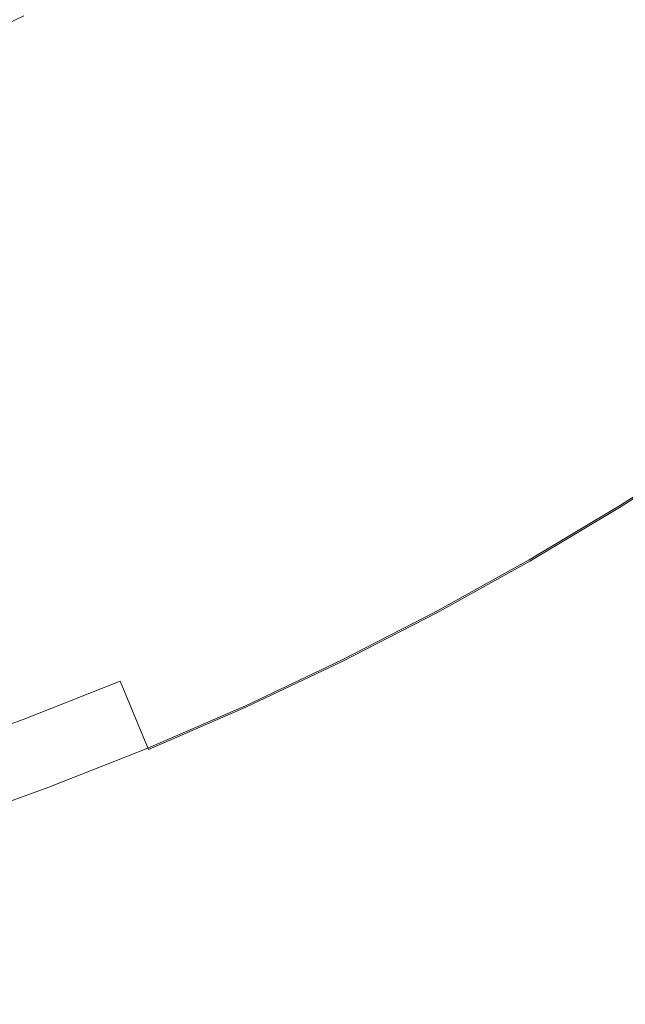
# Model space of a CAD drawing. Extents: x -247 to 247, y -495 to 0.
# Drawn here: x 80 to 124, y -482 to -411 of the extents above; entities that cross this region are included whole.
import ezdxf

# ---------------------------------------------------------------- set-up
doc = ezdxf.new("R2010")
doc.units = 0
doc.header["$LTSCALE"] = 500
doc.header["$MEASUREMENT"] = 0
doc.layers.add('CERAMIKA', color=7, linetype='Continuous')

msp = doc.modelspace()

# ---------------------------------------------------------------- linework, layer by layer
at = {"layer": 'CERAMIKA', "lineweight": 0}
for points, invisible_edges in [([(131.117, -407.229, 121.966), (126.327, -401.393, 125.057), (121.223, -405.443, 125.057), (125.82, -411.433, 121.966)], 15), ([(118.498, -412.824, 9.411), (113.433, -405.759, 5.975), (118.551, -401.963, 5.975), (123.845, -408.86, 9.411)], 15), ([(108.193, -409.384, 5.975), (102.838, -412.837, 5.975), (99.002, -406.671, 3.426), (104.158, -403.346, 3.426)], 15), ([(104.57, -403.963, 129.136), (99.394, -407.3, 129.136), (101.77, -411.121, 127.454), (107.071, -407.704, 127.454)], 15), ([(110.631, -413.031, 125.057), (115.989, -409.324, 125.057), (112.256, -404.116, 127.454), (107.071, -407.704, 127.454)], 15), ([(120.387, -415.461, 121.966), (125.82, -411.433, 121.966), (121.223, -405.443, 125.057), (115.989, -409.324, 125.057)], 15), ([(79.298, -408.263, 1.131), (84.518, -405.583, 1.131), (86.099, -408.542, 1.896), (80.783, -411.272, 1.896)], 15), ([(86.099, -408.542, 1.896), (91.323, -405.639, 1.896), (93.74, -409.824, 3.426), (88.378, -412.803, 3.426)], 15), ([(113.024, -416.612, 9.411), (108.193, -409.384, 5.975), (113.433, -405.759, 5.975), (118.498, -412.824, 9.411)], 15), ([(102.838, -412.837, 5.975), (97.371, -416.112, 5.975), (93.74, -409.824, 3.426), (99.002, -406.671, 3.426)], 15), ([(99.394, -407.3, 129.136), (94.111, -410.466, 129.136), (96.36, -414.362, 127.454), (101.77, -411.121, 127.454)], 15), ([(79.298, -408.263, 1.131), (80.783, -411.272, 1.896), (75.379, -413.827, 1.896), (73.994, -410.771, 1.131)], 15), ([(81.079, -411.872, 129.94), (86.415, -409.132, 129.94), (85.838, -408.055, 128.85), (80.538, -410.776, 128.85)], 15), ([(87.313, -410.813, 130), (88.727, -413.457, 129.136), (94.111, -410.466, 129.136), (92.612, -407.87, 130)], 15), ([(110.631, -413.031, 125.057), (107.071, -407.704, 127.454), (101.77, -411.121, 127.454), (105.154, -416.562, 125.057)], 15), ([(80.783, -411.272, 1.896), (86.099, -408.542, 1.896), (88.378, -412.803, 3.426), (82.92, -415.605, 3.426)], 15), ([(118.498, -412.824, 9.411), (123.845, -408.86, 9.411), (129.401, -416.099, 13.599), (123.814, -420.241, 13.599)], 15), ([(81.921, -413.582, 130), (87.313, -410.813, 130), (86.415, -409.132, 129.94), (81.079, -411.872, 129.94)], 15), ([(113.024, -416.612, 9.411), (107.429, -420.219, 9.411), (102.838, -412.837, 5.975), (108.193, -409.384, 5.975)], 15), ([(114.826, -419.308, 121.966), (120.387, -415.461, 121.966), (115.989, -409.324, 125.057), (110.631, -413.031, 125.057)], 15), ([(80.119, -409.929, 126.625), (74.761, -412.462, 126.625), (75.151, -413.324, 128.85), (80.538, -410.776, 128.85)], 15), ([(91.801, -419.207, 5.975), (88.378, -412.803, 3.426), (93.74, -409.824, 3.426), (97.371, -416.112, 5.975)], 15), ([(81.079, -411.872, 129.94), (80.538, -410.776, 128.85), (75.151, -413.324, 128.85), (75.656, -414.436, 129.94)], 13), ([(81.921, -413.582, 130), (83.248, -416.271, 129.136), (88.727, -413.457, 129.136), (87.313, -410.813, 130)], 15), ([(88.727, -413.457, 129.136), (90.849, -417.424, 127.454), (96.36, -414.362, 127.454), (94.111, -410.466, 129.136)], 15), ([(80.783, -411.272, 1.896), (82.92, -415.605, 3.426), (77.375, -418.228, 3.426), (75.379, -413.827, 1.896)], 15), ([(105.154, -416.562, 125.057), (101.77, -411.121, 127.454), (96.36, -414.362, 127.454), (99.565, -419.912, 125.057)], 15), ([(120.387, -415.461, 121.966), (125.006, -421.904, 118.199), (130.647, -417.721, 118.199), (125.82, -411.433, 121.966)], 15), ([(81.921, -413.582, 130), (81.079, -411.872, 129.94), (75.656, -414.436, 129.94), (76.442, -416.173, 130)], 15), ([(86.132, -422.118, 5.975), (82.92, -415.605, 3.426), (88.378, -412.803, 3.426), (91.801, -419.207, 5.975)], 15), ([(107.429, -420.219, 9.411), (101.718, -423.64, 9.411), (97.371, -416.112, 5.975), (102.838, -412.837, 5.975)], 15), ([(114.826, -419.308, 121.966), (110.631, -413.031, 125.057), (105.154, -416.562, 125.057), (109.142, -422.973, 121.966)], 15), ([(113.024, -416.612, 9.411), (118.498, -412.824, 9.411), (123.814, -420.241, 13.599), (118.094, -424.199, 13.599)], 15), ([(81.921, -413.582, 130), (76.442, -416.173, 130), (77.681, -418.903, 129.136), (83.248, -416.271, 129.136)], 15), ([(83.248, -416.271, 129.136), (85.238, -420.306, 127.454), (90.849, -417.424, 127.454), (88.727, -413.457, 129.136)], 15), ([(93.869, -423.076, 125.057), (99.565, -419.912, 125.057), (96.36, -414.362, 127.454), (90.849, -417.424, 127.454)], 15), ([(86.132, -422.118, 5.975), (80.372, -424.842, 5.975), (77.375, -418.228, 3.426), (82.92, -415.605, 3.426)], 15), ([(114.826, -419.308, 121.966), (119.23, -425.899, 118.199), (125.006, -421.904, 118.199), (120.387, -415.461, 121.966)], 15), ([(83.248, -416.271, 129.136), (77.681, -418.903, 129.136), (79.537, -423.002, 127.454), (85.238, -420.306, 127.454)], 15), ([(95.9, -426.873, 9.411), (91.801, -419.207, 5.975), (97.371, -416.112, 5.975), (101.718, -423.64, 9.411)], 15), ([(109.142, -422.973, 121.966), (105.154, -416.562, 125.057), (99.565, -419.912, 125.057), (103.341, -426.45, 121.966)], 15), ([(113.024, -416.612, 9.411), (118.094, -424.199, 13.599), (112.249, -427.967, 13.599), (107.429, -420.219, 9.411)], 15), ([(88.073, -426.052, 125.057), (93.869, -423.076, 125.057), (90.849, -417.424, 127.454), (85.238, -420.306, 127.454)], 15), ([(80.372, -424.842, 5.975), (74.525, -427.376, 5.975), (71.746, -420.667, 3.426), (77.375, -418.228, 3.426)], 15), ([(89.978, -429.914, 9.411), (86.132, -422.118, 5.975), (91.801, -419.207, 5.975), (95.9, -426.873, 9.411)], 15), ([(114.826, -419.308, 121.966), (109.142, -422.973, 121.966), (113.329, -429.703, 118.199), (119.23, -425.899, 118.199)], 15), ([(88.073, -426.052, 125.057), (85.238, -420.306, 127.454), (79.537, -423.002, 127.454), (82.182, -428.838, 125.057)], 15), ([(97.429, -429.734, 121.966), (103.341, -426.45, 121.966), (99.565, -419.912, 125.057), (93.869, -423.076, 125.057)], 15), ([(107.429, -420.219, 9.411), (112.249, -427.967, 13.599), (106.283, -431.543, 13.599), (101.718, -423.64, 9.411)], 15), ([(118.094, -424.199, 13.599), (123.814, -420.241, 13.599), (128.8, -427.198, 18.405), (122.851, -431.315, 18.405)], 15), ([(89.978, -429.914, 9.411), (83.96, -432.759, 9.411), (80.372, -424.842, 5.975), (86.132, -422.118, 5.975)], 15), ([(119.23, -425.899, 118.199), (123.419, -432.165, 113.776), (129.396, -428.03, 113.776), (125.006, -421.904, 118.199)], 15), ([(82.182, -428.838, 125.057), (79.537, -423.002, 127.454), (73.751, -425.509, 127.454), (76.204, -431.429, 125.057)], 15), ([(91.413, -432.823, 121.966), (97.429, -429.734, 121.966), (93.869, -423.076, 125.057), (88.073, -426.052, 125.057)], 15), ([(109.142, -422.973, 121.966), (103.341, -426.45, 121.966), (107.305, -433.314, 118.199), (113.329, -429.703, 118.199)], 15), ([(95.9, -426.873, 9.411), (101.718, -423.64, 9.411), (106.283, -431.543, 13.599), (100.202, -434.92, 13.599)], 15), ([(118.094, -424.199, 13.599), (122.851, -431.315, 18.405), (116.77, -435.235, 18.405), (112.249, -427.967, 13.599)], 15), ([(83.96, -432.759, 9.411), (77.852, -435.407, 9.411), (74.525, -427.376, 5.975), (80.372, -424.842, 5.975)], 15), ([(119.23, -425.899, 118.199), (113.329, -429.703, 118.199), (117.309, -436.104, 113.776), (123.419, -432.165, 113.776)], 15), ([(91.413, -432.823, 121.966), (88.073, -426.052, 125.057), (82.182, -428.838, 125.057), (85.299, -435.714, 121.966)], 15), ([(97.429, -429.734, 121.966), (101.166, -436.724, 118.199), (107.305, -433.314, 118.199), (103.341, -426.45, 121.966)], 15), ([(89.978, -429.914, 9.411), (95.9, -426.873, 9.411), (100.202, -434.92, 13.599), (94.015, -438.098, 13.599)], 15), ([(126.737, -437.13, 23.694), (122.851, -431.315, 18.405), (128.8, -427.198, 18.405), (132.875, -432.884, 23.694)], 15), ([(112.249, -427.967, 13.599), (116.77, -435.235, 18.405), (110.563, -438.955, 18.405), (106.283, -431.543, 13.599)], 15), ([(126.964, -437.47, 108.715), (133.114, -433.216, 108.715), (129.396, -428.03, 113.776), (123.419, -432.165, 113.776)], 15), ([(85.299, -435.714, 121.966), (82.182, -428.838, 125.057), (76.204, -431.429, 125.057), (79.094, -438.404, 121.966)], 15), ([(89.978, -429.914, 9.411), (94.015, -438.098, 13.599), (87.727, -441.071, 13.599), (83.96, -432.759, 9.411)], 15), ([(91.413, -432.823, 121.966), (94.92, -439.932, 118.199), (101.166, -436.724, 118.199), (97.429, -429.734, 121.966)], 15), ([(113.329, -429.703, 118.199), (107.305, -433.314, 118.199), (111.074, -439.84, 113.776), (117.309, -436.104, 113.776)], 15), ([(100.202, -434.92, 13.599), (106.283, -431.543, 13.599), (110.563, -438.955, 18.405), (104.238, -442.468, 18.405)], 15), ([(126.737, -437.13, 23.694), (120.463, -441.174, 23.694), (116.77, -435.235, 18.405), (122.851, -431.315, 18.405)], 15), ([(126.964, -437.47, 108.715), (123.419, -432.165, 113.776), (117.309, -436.104, 113.776), (120.679, -441.522, 108.715)], 15), ([(83.96, -432.759, 9.411), (87.727, -441.071, 13.599), (81.345, -443.837, 13.599), (77.852, -435.407, 9.411)], 15), ([(91.413, -432.823, 121.966), (85.299, -435.714, 121.966), (88.571, -442.934, 118.199), (94.92, -439.932, 118.199)], 15), ([(101.166, -436.724, 118.199), (104.72, -443.371, 113.776), (111.074, -439.84, 113.776), (107.305, -433.314, 118.199)], 15), ([(94.015, -438.098, 13.599), (100.202, -434.92, 13.599), (104.238, -442.468, 18.405), (97.801, -445.774, 18.405)], 15), ([(71.661, -437.853, 9.411), (77.852, -435.407, 9.411), (81.345, -443.837, 13.599), (74.875, -446.393, 13.599)], 15), ([(85.299, -435.714, 121.966), (79.094, -438.404, 121.966), (82.128, -445.726, 118.199), (88.571, -442.934, 118.199)], 15), ([(120.463, -441.174, 23.694), (114.06, -445.011, 23.694), (110.563, -438.955, 18.405), (116.77, -435.235, 18.405)], 15), ([(120.679, -441.522, 108.715), (117.309, -436.104, 113.776), (111.074, -439.84, 113.776), (114.265, -445.366, 108.715)], 15), ([(94.92, -439.932, 118.199), (98.253, -446.691, 113.776), (104.72, -443.371, 113.776), (101.166, -436.724, 118.199)], 15), ([(129.859, -441.801, 29.363), (123.43, -445.945, 29.363), (120.463, -441.174, 23.694), (126.737, -437.13, 23.694)], 15), ([(129.915, -441.886, 103.161), (126.964, -437.47, 108.715), (120.679, -441.522, 108.715), (123.484, -446.031, 103.161)], 7), ([(72.803, -440.888, 121.966), (75.597, -448.307, 118.199), (82.128, -445.726, 118.199), (79.094, -438.404, 121.966)], 15), ([(94.015, -438.098, 13.599), (97.801, -445.774, 18.405), (91.26, -448.867, 18.405), (87.727, -441.071, 13.599)], 15), ([(107.535, -448.637, 23.694), (104.238, -442.468, 18.405), (110.563, -438.955, 18.405), (114.06, -445.011, 23.694)], 15), ([(94.92, -439.932, 118.199), (88.571, -442.934, 118.199), (91.682, -449.798, 113.776), (98.253, -446.691, 113.776)], 15), ([(107.728, -448.997, 108.715), (114.265, -445.366, 108.715), (111.074, -439.84, 113.776), (104.72, -443.371, 113.776)], 15), ([(87.727, -441.071, 13.599), (91.26, -448.867, 18.405), (84.621, -451.745, 18.405), (81.345, -443.837, 13.599)], 15), ([(123.43, -445.945, 29.363), (116.869, -449.876, 29.363), (114.06, -445.011, 23.694), (120.463, -441.174, 23.694)], 15), ([(123.484, -446.031, 103.161), (120.679, -441.522, 108.715), (114.265, -445.366, 108.715), (116.921, -449.965, 103.161)], 7), ([(129.859, -441.801, 29.363), (132.321, -445.485, 35.302), (125.77, -449.708, 35.302), (123.43, -445.945, 29.363)], 7), ([(129.915, -441.886, 103.161), (123.484, -446.031, 103.161), (125.77, -449.708, 97.26), (132.321, -445.485, 97.26)], 15), ([(88.571, -442.934, 118.199), (82.128, -445.726, 118.199), (85.013, -452.69, 113.776), (91.682, -449.798, 113.776)], 15), ([(100.895, -452.046, 23.694), (97.801, -445.774, 18.405), (104.238, -442.468, 18.405), (107.535, -448.637, 23.694)], 15), ([(101.076, -452.413, 108.715), (107.728, -448.997, 108.715), (104.72, -443.371, 113.776), (98.253, -446.691, 113.776)], 15), ([(74.875, -446.393, 13.599), (81.345, -443.837, 13.599), (84.621, -451.745, 18.405), (77.892, -454.403, 18.405)], 15), ([(110.184, -453.591, 29.363), (107.535, -448.637, 23.694), (114.06, -445.011, 23.694), (116.869, -449.876, 29.363)], 7), ([(75.597, -448.307, 118.199), (78.251, -455.36, 113.776), (85.013, -452.69, 113.776), (82.128, -445.726, 118.199)], 15), ([(100.895, -452.046, 23.694), (94.147, -455.237, 23.694), (91.26, -448.867, 18.405), (97.801, -445.774, 18.405)], 15), ([(110.232, -453.681, 103.161), (116.921, -449.965, 103.161), (114.265, -445.366, 108.715), (107.728, -448.997, 108.715)], 15), ([(123.43, -445.945, 29.363), (125.77, -449.708, 35.302), (119.086, -453.713, 35.302), (116.869, -449.876, 29.363)], 7), ([(123.484, -446.031, 103.161), (116.921, -449.965, 103.161), (119.086, -453.713, 97.26), (125.77, -449.708, 97.26)], 15), ([(101.076, -452.413, 108.715), (98.253, -446.691, 113.776), (91.682, -449.798, 113.776), (94.316, -455.61, 108.715)], 15), ([(94.147, -455.237, 23.694), (87.298, -458.206, 23.694), (84.621, -451.745, 18.405), (91.26, -448.867, 18.405)], 15), ([(103.38, -457.085, 29.363), (100.895, -452.046, 23.694), (107.535, -448.637, 23.694), (110.184, -453.591, 29.363)], 7), ([(103.426, -457.176, 103.161), (110.232, -453.681, 103.161), (107.728, -448.997, 108.715), (101.076, -452.413, 108.715)], 14), ([(94.316, -455.61, 108.715), (91.682, -449.798, 113.776), (85.013, -452.69, 113.776), (87.454, -458.584, 108.715)], 15), ([(110.184, -453.591, 29.363), (116.869, -449.876, 29.363), (119.086, -453.713, 35.302), (112.273, -457.498, 35.302)], 15), ([(110.232, -453.681, 103.161), (112.273, -457.498, 97.26), (119.086, -453.713, 97.26), (116.921, -449.965, 103.161)], 7), ([(125.77, -449.708, 97.26), (119.086, -453.713, 97.26), (120.802, -456.685, 91.153), (127.583, -452.622, 91.153)], 15), ([(125.77, -449.708, 35.302), (127.583, -452.622, 41.409), (120.802, -456.685, 41.409), (119.086, -453.713, 35.302)], 15), ([(80.356, -460.949, 23.694), (77.892, -454.403, 18.405), (84.621, -451.745, 18.405), (87.298, -458.206, 23.694)], 15), ([(103.38, -457.085, 29.363), (96.466, -460.354, 29.363), (94.147, -455.237, 23.694), (100.895, -452.046, 23.694)], 14), ([(80.499, -461.332, 108.715), (87.454, -458.584, 108.715), (85.013, -452.69, 113.776), (78.251, -455.36, 113.776)], 14), ([(103.426, -457.176, 103.161), (101.076, -452.413, 108.715), (94.316, -455.61, 108.715), (96.508, -460.447, 103.161)], 15), ([(128.968, -454.848, 84.988), (127.583, -452.622, 91.153), (120.802, -456.685, 91.153), (122.113, -458.956, 84.988)], 15), ([(128.968, -454.848, 47.575), (122.113, -458.956, 47.575), (120.802, -456.685, 41.409), (127.583, -452.622, 41.409)], 15), ([(103.38, -457.085, 29.363), (110.184, -453.591, 29.363), (112.273, -457.498, 35.302), (105.34, -461.058, 35.302)], 15), ([(103.426, -457.176, 103.161), (105.34, -461.058, 97.26), (112.273, -457.498, 97.26), (110.232, -453.681, 103.161)], 15), ([(112.273, -457.498, 97.26), (113.891, -460.525, 91.153), (120.802, -456.685, 91.153), (119.086, -453.713, 97.26)], 15), ([(112.273, -457.498, 35.302), (119.086, -453.713, 35.302), (120.802, -456.685, 41.409), (113.891, -460.525, 41.409)], 15), ([(73.327, -463.462, 23.694), (71.078, -456.841, 18.405), (77.892, -454.403, 18.405), (80.356, -460.949, 23.694)], 15), ([(129.94, -456.41, 78.777), (128.968, -454.848, 84.988), (122.113, -458.956, 84.988), (123.033, -460.548, 78.777)], 15), ([(129.94, -456.41, 53.786), (123.033, -460.548, 53.786), (122.113, -458.956, 47.575), (128.968, -454.848, 47.575)], 15), ([(73.458, -463.85, 108.715), (80.499, -461.332, 108.715), (78.251, -455.36, 113.776), (71.407, -457.808, 113.776)], 15), ([(96.466, -460.354, 29.363), (89.449, -463.396, 29.363), (87.298, -458.206, 23.694), (94.147, -455.237, 23.694)], 14), ([(96.508, -460.447, 103.161), (94.316, -455.61, 108.715), (87.454, -458.584, 108.715), (89.488, -463.491, 103.161)], 7), ([(103.38, -457.085, 29.363), (105.34, -461.058, 35.302), (98.295, -464.39, 35.302), (96.466, -460.354, 29.363)], 15), ([(115.127, -462.837, 47.575), (113.891, -460.525, 41.409), (120.802, -456.685, 41.409), (122.113, -458.956, 47.575)], 15), ([(115.127, -462.837, 84.988), (122.113, -458.956, 84.988), (120.802, -456.685, 91.153), (113.891, -460.525, 91.153)], 15), ([(129.94, -456.41, 78.777), (123.033, -460.548, 78.777), (123.574, -461.485, 72.536), (130.51, -457.328, 72.536)], 15), ([(129.94, -456.41, 53.786), (130.51, -457.328, 60.026), (123.574, -461.485, 60.026), (123.033, -460.548, 53.786)], 15), ([(103.426, -457.176, 103.161), (96.508, -460.447, 103.161), (98.295, -464.39, 97.26), (105.34, -461.058, 97.26)], 14), ([(105.34, -461.058, 97.26), (106.858, -464.136, 91.153), (113.891, -460.525, 91.153), (112.273, -457.498, 97.26)], 15), ([(105.34, -461.058, 35.302), (112.273, -457.498, 35.302), (113.891, -460.525, 41.409), (106.858, -464.136, 41.409)], 15), ([(130.51, -457.328, 72.536), (123.574, -461.485, 72.536), (123.75, -461.791, 66.281), (130.696, -457.627, 66.281)], 15), ([(130.51, -457.328, 60.026), (130.696, -457.627, 66.281), (123.75, -461.791, 66.281), (123.574, -461.485, 60.026)], 15), ([(82.335, -466.206, 29.363), (80.356, -460.949, 23.694), (87.298, -458.206, 23.694), (89.449, -463.396, 29.363)], 15), ([(82.371, -466.302, 103.161), (89.488, -463.491, 103.161), (87.454, -458.584, 108.715), (80.499, -461.332, 108.715)], 13), ([(115.995, -464.459, 53.786), (115.127, -462.837, 47.575), (122.113, -458.956, 47.575), (123.033, -460.548, 53.786)], 15), ([(115.995, -464.459, 78.777), (123.033, -460.548, 78.777), (122.113, -458.956, 84.988), (115.127, -462.837, 84.988)], 15), ([(96.466, -460.354, 29.363), (98.295, -464.39, 35.302), (91.144, -467.489, 35.302), (89.449, -463.396, 29.363)], 15), ([(96.508, -460.447, 103.161), (89.488, -463.491, 103.161), (91.144, -467.489, 97.26), (98.295, -464.39, 97.26)], 15), ([(108.018, -466.488, 84.988), (115.127, -462.837, 84.988), (113.891, -460.525, 91.153), (106.858, -464.136, 91.153)], 15), ([(108.018, -466.488, 47.575), (106.858, -464.136, 41.409), (113.891, -460.525, 41.409), (115.127, -462.837, 47.575)], 15), ([(115.995, -464.459, 78.777), (116.505, -465.413, 72.536), (123.574, -461.485, 72.536), (123.033, -460.548, 78.777)], 15), ([(115.995, -464.459, 53.786), (123.033, -460.548, 53.786), (123.574, -461.485, 60.026), (116.505, -465.413, 60.026)], 15), ([(75.133, -468.782, 29.363), (73.327, -463.462, 23.694), (80.356, -460.949, 23.694), (82.335, -466.206, 29.363)], 7), ([(75.166, -468.879, 103.161), (82.371, -466.302, 103.161), (80.499, -461.332, 108.715), (73.458, -463.85, 108.715)], 11), ([(105.34, -461.058, 35.302), (106.858, -464.136, 41.409), (99.711, -467.515, 41.409), (98.295, -464.39, 35.302)], 15), ([(105.34, -461.058, 97.26), (98.295, -464.39, 97.26), (99.711, -467.515, 91.153), (106.858, -464.136, 91.153)], 15), ([(116.505, -465.413, 72.536), (116.67, -465.723, 66.281), (123.75, -461.791, 66.281), (123.574, -461.485, 72.536)], 15), ([(116.505, -465.413, 60.026), (123.574, -461.485, 60.026), (123.75, -461.791, 66.281), (116.67, -465.723, 66.281)], 15), ([(82.335, -466.206, 29.363), (89.449, -463.396, 29.363), (91.144, -467.489, 35.302), (83.895, -470.353, 35.302)], 14), ([(108.832, -468.137, 53.786), (108.018, -466.488, 47.575), (115.127, -462.837, 47.575), (115.995, -464.459, 53.786)], 15), ([(108.832, -468.137, 78.777), (115.995, -464.459, 78.777), (115.127, -462.837, 84.988), (108.018, -466.488, 84.988)], 15), ([(82.371, -466.302, 103.161), (83.895, -470.353, 97.26), (91.144, -467.489, 97.26), (89.488, -463.491, 103.161)], 15), ([(108.018, -466.488, 47.575), (100.794, -469.903, 47.575), (99.711, -467.515, 41.409), (106.858, -464.136, 41.409)], 15), ([(108.018, -466.488, 84.988), (106.858, -464.136, 91.153), (99.711, -467.515, 91.153), (100.794, -469.903, 84.988)], 15), ([(98.295, -464.39, 35.302), (99.711, -467.515, 41.409), (92.458, -470.659, 41.409), (91.144, -467.489, 35.302)], 15), ([(98.295, -464.39, 97.26), (91.144, -467.489, 97.26), (92.458, -470.659, 91.153), (99.711, -467.515, 91.153)], 15), ([(108.832, -468.137, 53.786), (115.995, -464.459, 53.786), (116.505, -465.413, 60.026), (109.31, -469.107, 60.026)], 15), ([(108.832, -468.137, 78.777), (109.31, -469.107, 72.536), (116.505, -465.413, 72.536), (115.995, -464.459, 78.777)], 15), ([(109.31, -469.107, 60.026), (116.505, -465.413, 60.026), (116.67, -465.723, 66.281), (109.467, -469.423, 66.281)], 15), ([(109.31, -469.107, 72.536), (109.467, -469.423, 66.281), (116.67, -465.723, 66.281), (116.505, -465.413, 72.536)], 15), ([(75.133, -468.782, 29.363), (82.335, -466.206, 29.363), (83.895, -470.353, 35.302), (76.557, -472.978, 35.302)], 15), ([(75.166, -468.879, 103.161), (76.557, -472.978, 97.26), (83.895, -470.353, 97.26), (82.371, -466.302, 103.161)], 15), ([(108.832, -468.137, 53.786), (101.553, -471.578, 53.786), (100.794, -469.903, 47.575), (108.018, -466.488, 47.575)], 15), ([(108.832, -468.137, 78.777), (108.018, -466.488, 84.988), (100.794, -469.903, 84.988), (101.553, -471.578, 78.777)], 15), ([(83.895, -470.353, 97.26), (85.105, -473.565, 91.153), (92.458, -470.659, 91.153), (91.144, -467.489, 97.26)], 15), ([(83.895, -470.353, 35.302), (91.144, -467.489, 35.302), (92.458, -470.659, 41.409), (85.105, -473.565, 41.409)], 15), ([(100.794, -469.903, 84.988), (99.711, -467.515, 91.153), (92.458, -470.659, 91.153), (93.461, -473.082, 84.988)], 15), ([(100.794, -469.903, 47.575), (93.461, -473.082, 47.575), (92.458, -470.659, 41.409), (99.711, -467.515, 41.409)], 15), ([(108.832, -468.137, 78.777), (101.553, -471.578, 78.777), (101.999, -472.564, 72.536), (109.31, -469.107, 72.536)], 15), ([(108.832, -468.137, 53.786), (109.31, -469.107, 60.026), (101.999, -472.564, 60.026), (101.553, -471.578, 53.786)], 15), ([(109.31, -469.107, 72.536), (101.999, -472.564, 72.536), (102.145, -472.885, 66.281), (109.467, -469.423, 66.281)], 15), ([(109.31, -469.107, 60.026), (109.467, -469.423, 66.281), (102.145, -472.885, 66.281), (101.999, -472.564, 60.026)], 15), ([(76.557, -472.978, 97.26), (77.66, -476.227, 91.153), (85.105, -473.565, 91.153), (83.895, -470.353, 97.26)], 15), ([(76.557, -472.978, 35.302), (83.895, -470.353, 35.302), (85.105, -473.565, 41.409), (77.66, -476.227, 41.409)], 15), ([(101.553, -471.578, 78.777), (100.794, -469.903, 84.988), (93.461, -473.082, 84.988), (94.165, -474.781, 78.777)], 15), ([(101.553, -471.578, 53.786), (94.165, -474.781, 53.786), (93.461, -473.082, 47.575), (100.794, -469.903, 47.575)], 15), ([(86.029, -476.018, 84.988), (93.461, -473.082, 84.988), (92.458, -470.659, 91.153), (85.105, -473.565, 91.153)], 15), ([(86.029, -476.018, 47.575), (85.105, -473.565, 41.409), (92.458, -470.659, 41.409), (93.461, -473.082, 47.575)], 15), ([(101.553, -471.578, 53.786), (101.999, -472.564, 60.026), (94.579, -475.781, 60.026), (94.165, -474.781, 53.786)], 15), ([(101.553, -471.578, 78.777), (94.165, -474.781, 78.777), (94.579, -475.781, 72.536), (101.999, -472.564, 72.536)], 15), ([(101.999, -472.564, 72.536), (94.579, -475.781, 72.536), (94.714, -476.106, 66.281), (102.145, -472.885, 66.281)], 15), ([(101.999, -472.564, 60.026), (102.145, -472.885, 66.281), (94.714, -476.106, 66.281), (94.579, -475.781, 60.026)], 15), ([(86.677, -477.74, 78.777), (94.165, -474.781, 78.777), (93.461, -473.082, 84.988), (86.029, -476.018, 84.988)], 15), ([(86.677, -477.74, 53.786), (86.029, -476.018, 47.575), (93.461, -473.082, 47.575), (94.165, -474.781, 53.786)], 15), ([(78.504, -478.71, 47.575), (77.66, -476.227, 41.409), (85.105, -473.565, 41.409), (86.029, -476.018, 47.575)], 15), ([(78.504, -478.71, 84.988), (86.029, -476.018, 84.988), (85.105, -473.565, 91.153), (77.66, -476.227, 91.153)], 15), ([(86.677, -477.74, 78.777), (87.057, -478.752, 72.536), (94.579, -475.781, 72.536), (94.165, -474.781, 78.777)], 15), ([(86.677, -477.74, 53.786), (94.165, -474.781, 53.786), (94.579, -475.781, 60.026), (87.057, -478.752, 60.026)], 15), ([(79.095, -480.451, 78.777), (86.677, -477.74, 78.777), (86.029, -476.018, 84.988), (78.504, -478.71, 84.988)], 15), ([(79.095, -480.451, 53.786), (78.504, -478.71, 47.575), (86.029, -476.018, 47.575), (86.677, -477.74, 53.786)], 15), ([(87.057, -478.752, 60.026), (94.579, -475.781, 60.026), (94.714, -476.106, 66.281), (87.182, -479.081, 66.281)], 15), ([(87.057, -478.752, 72.536), (87.182, -479.081, 66.281), (94.714, -476.106, 66.281), (94.579, -475.781, 72.536)], 15), ([(79.095, -480.451, 53.786), (86.677, -477.74, 53.786), (87.057, -478.752, 60.026), (79.442, -481.476, 60.026)], 15), ([(79.095, -480.451, 78.777), (79.442, -481.476, 72.536), (87.057, -478.752, 72.536), (86.677, -477.74, 78.777)], 15), ([(79.442, -481.476, 72.536), (79.556, -481.809, 66.281), (87.182, -479.081, 66.281), (87.057, -478.752, 72.536)], 15), ([(79.442, -481.476, 60.026), (87.057, -478.752, 60.026), (87.182, -479.081, 66.281), (79.556, -481.809, 66.281)], 15)]:
    msp.add_3dface(points, dxfattribs=dict(at, invisible_edges=invisible_edges))

doc.saveas('drawing.dxf')
